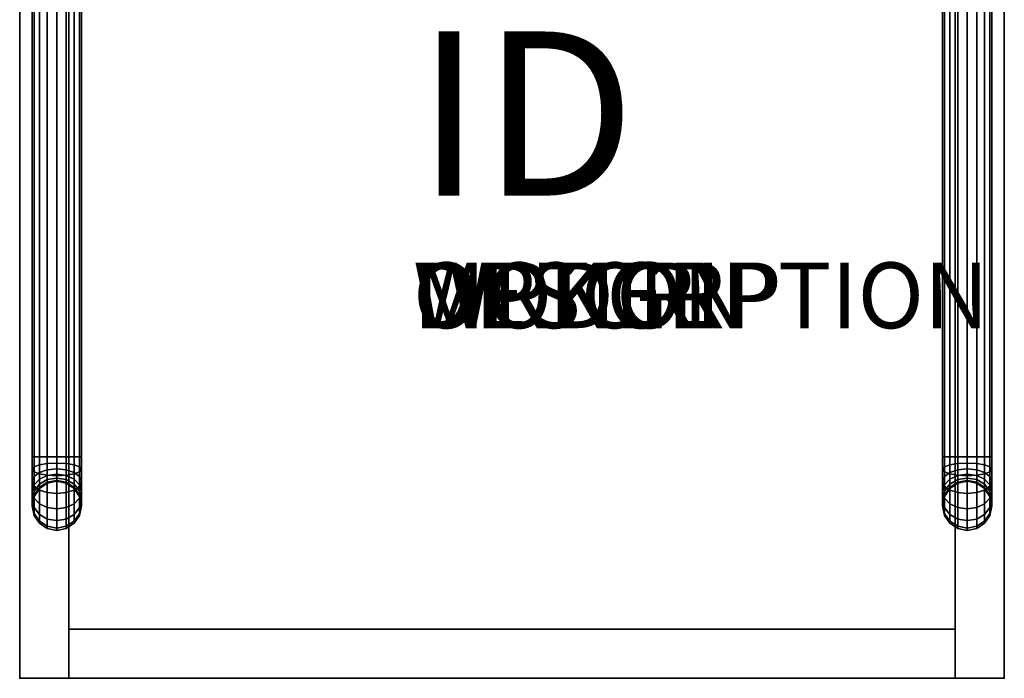
# Model space of a CAD drawing. Extents: x -7.5 to 7.5, y -9 to 9.
# Drawn here: x -7.5 to 7.5, y -9 to 1 of the extents above; entities that cross this region are included whole.
import ezdxf
from ezdxf.enums import TextEntityAlignment as Align

# ---------------------------------------------------------------- set-up
doc = ezdxf.new("R2010")
doc.units = 0
doc.header["$LTSCALE"] = 30
doc.header["$MEASUREMENT"] = 0
for name, color, linetype in [('AFUTL-3-BSLW', 15, 'Continuous'), ('AFUTL-3-EDPL1', 19, 'Continuous'), ('AFUTL-3-EDPL2', 19, 'Continuous'), ('AFUTL-3-FMPT', 4, 'Continuous'), ('AFUTL-3-TPLW', 15, 'Continuous'), ('AFUTL-P', 2, 'Continuous'), ('AFUTL-P-TN', 7, 'Continuous')]:
    doc.layers.add(name, color=color, linetype=linetype)
doc.styles.add('FURNITURE-TAGS', font='SIMPLEX.shx')

msp = doc.modelspace()

# ---------------------------------------------------------------- linework, layer by layer
at = {"layer": 'AFUTL-3-BSLW'}
for points in [[(-7.5, 9, 17.25), (-7.5, 9, 2.625), (-7.5, -9, 2.625), (-7.5, -9, 17.25)], [(-6.75, 9, 2.625), (-6.75, -9, 2.625), (6.75, -9, 2.625), (6.75, 9, 2.625)], [(-6.75, 9, 3.375), (-6.75, -9, 3.375), (6.75, -9, 3.375), (6.75, 9, 3.375)], [(-6.75, -9, 17.25), (-6.75, -9, 2.625), (-6.75, 9, 2.625), (-6.75, 9, 17.25)], [(6.75, 9, 17.25), (6.75, 9, 2.625), (6.75, -9, 2.625), (6.75, -9, 17.25)], [(7.5, -9, 17.25), (7.5, -9, 2.625), (7.5, 9, 2.625), (7.5, 9, 17.25)], [(-6.75, -8.25, 17.25), (-6.75, -8.25, 3.375), (6.75, -8.25, 3.375), (6.75, -8.25, 17.25)], [(-6.75, -9, 17.25), (-6.75, -9, 3.375), (6.75, -9, 3.375), (6.75, -9, 17.25)]]:
    msp.add_3dface(points, dxfattribs=at)
at = {"layer": 'AFUTL-3-EDPL1'}
for points in [[(-7.5, 9, 17.25), (-7.5, 9, 18), (-7.5, -9, 18), (-7.5, -9, 17.25)], [(7.5, -9, 17.25), (7.5, -9, 18), (7.5, 9, 18), (7.5, 9, 17.25)], [(-7.5, -9, 18), (-7.5, -9, 17.25), (7.5, -9, 17.25), (7.5, -9, 18)]]:
    msp.add_3dface(points, dxfattribs=at)
at = {"layer": 'AFUTL-3-EDPL2'}
for points in [[(-6.75, 9, 2.625), (-6.75, 9, 3.375), (-6.75, -9, 3.375), (-6.75, -9, 2.625)], [(6.75, -9, 2.625), (6.75, -9, 3.375), (6.75, 9, 3.375), (6.75, 9, 2.625)], [(-7.5, -9, 2.625), (-7.5, -9, 17.25), (-6.75, -9, 17.25), (-6.75, -9, 2.625)], [(-6.75, -9, 3.375), (-6.75, -9, 2.625), (6.75, -9, 2.625), (6.75, -9, 3.375)], [(6.75, -9, 2.625), (6.75, -9, 17.25), (7.5, -9, 17.25), (7.5, -9, 2.625)]]:
    msp.add_3dface(points, dxfattribs=at)
at = {"layer": 'AFUTL-3-FMPT'}
for points in [[(-7.31, -5.625, 0.375), (-7.282, -5.625, 0.519), (-7.282, 5.625, 0.519), (-7.31, 5.625, 0.375)], [(-7.282, -5.625, 0.231), (-7.31, -5.625, 0.375), (-7.31, 5.625, 0.375), (-7.282, 5.625, 0.231)], [(-7.282, -5.625, 0.519), (-7.2, -5.625, 0.64), (-7.2, 5.625, 0.64), (-7.282, 5.625, 0.519)], [(-7.2, -5.625, 0.11), (-7.282, -5.625, 0.231), (-7.282, 5.625, 0.231), (-7.2, 5.625, 0.11)], [(-7.2, -5.625, 0.64), (-7.079, -5.625, 0.721), (-7.079, 5.625, 0.721), (-7.2, 5.625, 0.64)], [(-7.079, -5.625, 0.029), (-7.2, -5.625, 0.11), (-7.2, 5.625, 0.11), (-7.079, 5.625, 0.029)], [(-7.079, -5.625, 0.721), (-6.935, -5.625, 0.75), (-6.935, 5.625, 0.75), (-7.079, 5.625, 0.721)], [(-6.935, -5.625), (-7.079, -5.625, 0.029), (-7.079, 5.625, 0.029), (-6.935, 5.625)], [(-6.935, -5.625, 0.75), (-6.792, -5.625, 0.721), (-6.792, 5.625, 0.721), (-6.935, 5.625, 0.75)], [(-6.792, -5.625, 0.029), (-6.935, -5.625), (-6.935, 5.625), (-6.792, 5.625, 0.029)], [(-6.792, -5.625, 0.721), (-6.67, -5.625, 0.64), (-6.67, 5.625, 0.64), (-6.792, 5.625, 0.721)], [(-6.67, -5.625, 0.11), (-6.792, -5.625, 0.029), (-6.792, 5.625, 0.029), (-6.67, 5.625, 0.11)], [(-6.67, -5.625, 0.64), (-6.589, -5.625, 0.519), (-6.589, 5.625, 0.519), (-6.67, 5.625, 0.64)], [(-6.589, -5.625, 0.231), (-6.67, -5.625, 0.11), (-6.67, 5.625, 0.11), (-6.589, 5.625, 0.231)], [(-6.589, -5.625, 0.519), (-6.56, -5.625, 0.375), (-6.56, 5.625, 0.375), (-6.589, 5.625, 0.519)], [(-6.56, -5.625, 0.375), (-6.589, -5.625, 0.231), (-6.589, 5.625, 0.231), (-6.56, 5.625, 0.375)], [(6.589, 5.625, 0.519), (6.56, 5.625, 0.375), (6.56, -5.625, 0.375), (6.589, -5.625, 0.519)], [(6.56, 5.625, 0.375), (6.589, 5.625, 0.231), (6.589, -5.625, 0.231), (6.56, -5.625, 0.375)], [(6.67, 5.625, 0.64), (6.589, 5.625, 0.519), (6.589, -5.625, 0.519), (6.67, -5.625, 0.64)], [(6.589, 5.625, 0.231), (6.67, 5.625, 0.11), (6.67, -5.625, 0.11), (6.589, -5.625, 0.231)], [(6.792, 5.625, 0.721), (6.67, 5.625, 0.64), (6.67, -5.625, 0.64), (6.792, -5.625, 0.721)], [(6.67, 5.625, 0.11), (6.792, 5.625, 0.029), (6.792, -5.625, 0.029), (6.67, -5.625, 0.11)], [(6.935, 5.625, 0.75), (6.792, 5.625, 0.721), (6.792, -5.625, 0.721), (6.935, -5.625, 0.75)], [(6.792, 5.625, 0.029), (6.935, 5.625), (6.935, -5.625), (6.792, -5.625, 0.029)], [(7.079, 5.625, 0.721), (6.935, 5.625, 0.75), (6.935, -5.625, 0.75), (7.079, -5.625, 0.721)], [(6.935, 5.625), (7.079, 5.625, 0.029), (7.079, -5.625, 0.029), (6.935, -5.625)], [(7.2, 5.625, 0.64), (7.079, 5.625, 0.721), (7.079, -5.625, 0.721), (7.2, -5.625, 0.64)], [(7.079, 5.625, 0.029), (7.2, 5.625, 0.11), (7.2, -5.625, 0.11), (7.079, -5.625, 0.029)], [(7.282, 5.625, 0.519), (7.2, 5.625, 0.64), (7.2, -5.625, 0.64), (7.282, -5.625, 0.519)], [(7.2, 5.625, 0.11), (7.282, 5.625, 0.231), (7.282, -5.625, 0.231), (7.2, -5.625, 0.11)], [(7.31, 5.625, 0.375), (7.282, 5.625, 0.519), (7.282, -5.625, 0.519), (7.31, -5.625, 0.375)], [(7.282, 5.625, 0.231), (7.31, 5.625, 0.375), (7.31, -5.625, 0.375), (7.282, -5.625, 0.231)], [(-7.282, -5.856, 0.262), (-7.31, -5.819, 0.401), (-7.31, -5.625, 0.375), (-7.282, -5.625, 0.231)], [(-7.31, -5.819, 0.401), (-7.282, -5.782, 0.539), (-7.282, -5.625, 0.519), (-7.31, -5.625, 0.375)], [(-7.2, -5.888, 0.144), (-7.282, -5.856, 0.262), (-7.282, -5.625, 0.231), (-7.2, -5.625, 0.11)], [(-7.282, -5.782, 0.539), (-7.2, -5.75, 0.657), (-7.2, -5.625, 0.64), (-7.282, -5.625, 0.519)], [(-7.079, -5.909, 0.066), (-7.2, -5.888, 0.144), (-7.2, -5.625, 0.11), (-7.079, -5.625, 0.029)], [(-7.2, -5.75, 0.657), (-7.079, -5.729, 0.735), (-7.079, -5.625, 0.721), (-7.2, -5.625, 0.64)], [(-6.935, -5.916, 0.038), (-7.079, -5.909, 0.066), (-7.079, -5.625, 0.029), (-6.935, -5.625)], [(-7.079, -5.729, 0.735), (-6.935, -5.722, 0.763), (-6.935, -5.625, 0.75), (-7.079, -5.625, 0.721)], [(-6.935, -5.722, 0.763), (-6.792, -5.729, 0.735), (-6.792, -5.625, 0.721), (-6.935, -5.625, 0.75)], [(-6.792, -5.909, 0.066), (-6.935, -5.916, 0.038), (-6.935, -5.625), (-6.792, -5.625, 0.029)], [(-6.792, -5.729, 0.735), (-6.67, -5.75, 0.657), (-6.67, -5.625, 0.64), (-6.792, -5.625, 0.721)], [(-6.67, -5.888, 0.144), (-6.792, -5.909, 0.066), (-6.792, -5.625, 0.029), (-6.67, -5.625, 0.11)], [(-6.67, -5.75, 0.657), (-6.589, -5.782, 0.539), (-6.589, -5.625, 0.519), (-6.67, -5.625, 0.64)], [(-6.589, -5.856, 0.262), (-6.67, -5.888, 0.144), (-6.67, -5.625, 0.11), (-6.589, -5.625, 0.231)], [(-6.589, -5.782, 0.539), (-6.56, -5.819, 0.401), (-6.56, -5.625, 0.375), (-6.589, -5.625, 0.519)], [(-6.56, -5.819, 0.401), (-6.589, -5.856, 0.262), (-6.589, -5.625, 0.231), (-6.56, -5.625, 0.375)], [(6.589, -5.625, 0.519), (6.56, -5.625, 0.375), (6.56, -5.819, 0.401), (6.589, -5.782, 0.539)], [(6.56, -5.625, 0.375), (6.589, -5.625, 0.231), (6.589, -5.856, 0.262), (6.56, -5.819, 0.401)], [(6.67, -5.625, 0.64), (6.589, -5.625, 0.519), (6.589, -5.782, 0.539), (6.67, -5.75, 0.657)], [(6.589, -5.625, 0.231), (6.67, -5.625, 0.11), (6.67, -5.888, 0.144), (6.589, -5.856, 0.262)], [(6.792, -5.625, 0.721), (6.67, -5.625, 0.64), (6.67, -5.75, 0.657), (6.792, -5.729, 0.735)], [(6.67, -5.625, 0.11), (6.792, -5.625, 0.029), (6.792, -5.909, 0.066), (6.67, -5.888, 0.144)], [(6.935, -5.625, 0.75), (6.792, -5.625, 0.721), (6.792, -5.729, 0.735), (6.935, -5.722, 0.763)], [(6.792, -5.625, 0.029), (6.935, -5.625), (6.935, -5.916, 0.038), (6.792, -5.909, 0.066)], [(6.935, -5.625), (7.079, -5.625, 0.029), (7.079, -5.909, 0.066), (6.935, -5.916, 0.038)], [(7.079, -5.625, 0.721), (6.935, -5.625, 0.75), (6.935, -5.722, 0.763), (7.079, -5.729, 0.735)], [(7.079, -5.625, 0.029), (7.2, -5.625, 0.11), (7.2, -5.888, 0.144), (7.079, -5.909, 0.066)], [(7.2, -5.625, 0.64), (7.079, -5.625, 0.721), (7.079, -5.729, 0.735), (7.2, -5.75, 0.657)], [(7.2, -5.625, 0.11), (7.282, -5.625, 0.231), (7.282, -5.856, 0.262), (7.2, -5.888, 0.144)], [(7.282, -5.625, 0.519), (7.2, -5.625, 0.64), (7.2, -5.75, 0.657), (7.282, -5.782, 0.539)], [(7.282, -5.625, 0.231), (7.31, -5.625, 0.375), (7.31, -5.819, 0.401), (7.282, -5.856, 0.262)], [(7.31, -5.625, 0.375), (7.282, -5.625, 0.519), (7.282, -5.782, 0.539), (7.31, -5.819, 0.401)], [(-7.31, -6, 0.475), (-7.282, -5.928, 0.6), (-7.282, -5.782, 0.539), (-7.31, -5.819, 0.401)], [(-7.282, -6.072, 0.351), (-7.31, -6, 0.475), (-7.31, -5.819, 0.401), (-7.282, -5.856, 0.262)], [(-7.282, -5.928, 0.6), (-7.2, -5.867, 0.705), (-7.2, -5.75, 0.657), (-7.282, -5.782, 0.539)], [(-7.2, -5.867, 0.705), (-7.079, -5.827, 0.776), (-7.079, -5.729, 0.735), (-7.2, -5.75, 0.657)], [(-7.2, -5.968, 0.782), (-7.079, -5.91, 0.84), (-7.079, -5.827, 0.776), (-7.2, -5.867, 0.705)], [(-7.079, -5.827, 0.776), (-6.935, -5.812, 0.8), (-6.935, -5.722, 0.763), (-7.079, -5.729, 0.735)], [(-7.079, -5.91, 0.84), (-6.935, -5.89, 0.86), (-6.935, -5.812, 0.8), (-7.079, -5.827, 0.776)], [(-6.935, -5.812, 0.8), (-6.792, -5.827, 0.776), (-6.792, -5.729, 0.735), (-6.935, -5.722, 0.763)], [(-6.935, -5.89, 0.86), (-6.792, -5.91, 0.84), (-6.792, -5.827, 0.776), (-6.935, -5.812, 0.8)], [(-6.792, -5.827, 0.776), (-6.67, -5.867, 0.705), (-6.67, -5.75, 0.657), (-6.792, -5.729, 0.735)], [(-6.792, -5.91, 0.84), (-6.67, -5.968, 0.782), (-6.67, -5.867, 0.705), (-6.792, -5.827, 0.776)], [(-6.67, -5.867, 0.705), (-6.589, -5.928, 0.6), (-6.589, -5.782, 0.539), (-6.67, -5.75, 0.657)], [(-6.589, -5.928, 0.6), (-6.56, -6, 0.475), (-6.56, -5.819, 0.401), (-6.589, -5.782, 0.539)], [(-6.56, -6, 0.475), (-6.589, -6.072, 0.351), (-6.589, -5.856, 0.262), (-6.56, -5.819, 0.401)], [(6.589, -5.782, 0.539), (6.56, -5.819, 0.401), (6.56, -6, 0.475), (6.589, -5.928, 0.6)], [(6.56, -5.819, 0.401), (6.589, -5.856, 0.262), (6.589, -6.072, 0.351), (6.56, -6, 0.475)], [(6.67, -5.75, 0.657), (6.589, -5.782, 0.539), (6.589, -5.928, 0.6), (6.67, -5.867, 0.705)], [(6.792, -5.729, 0.735), (6.67, -5.75, 0.657), (6.67, -5.867, 0.705), (6.792, -5.827, 0.776)], [(6.792, -5.827, 0.776), (6.67, -5.867, 0.705), (6.67, -5.968, 0.782), (6.792, -5.91, 0.84)], [(6.935, -5.722, 0.763), (6.792, -5.729, 0.735), (6.792, -5.827, 0.776), (6.935, -5.812, 0.8)], [(6.935, -5.812, 0.8), (6.792, -5.827, 0.776), (6.792, -5.91, 0.84), (6.935, -5.89, 0.86)], [(7.079, -5.729, 0.735), (6.935, -5.722, 0.763), (6.935, -5.812, 0.8), (7.079, -5.827, 0.776)], [(7.079, -5.827, 0.776), (6.935, -5.812, 0.8), (6.935, -5.89, 0.86), (7.079, -5.91, 0.84)], [(7.2, -5.75, 0.657), (7.079, -5.729, 0.735), (7.079, -5.827, 0.776), (7.2, -5.867, 0.705)], [(7.2, -5.867, 0.705), (7.079, -5.827, 0.776), (7.079, -5.91, 0.84), (7.2, -5.968, 0.782)], [(7.282, -5.782, 0.539), (7.2, -5.75, 0.657), (7.2, -5.867, 0.705), (7.282, -5.928, 0.6)], [(7.31, -5.819, 0.401), (7.282, -5.782, 0.539), (7.282, -5.928, 0.6), (7.31, -6, 0.475)], [(7.282, -5.856, 0.262), (7.31, -5.819, 0.401), (7.31, -6, 0.475), (7.282, -6.072, 0.351)], [(-7.31, -6.155, 0.595), (-7.282, -6.054, 0.696), (-7.282, -5.928, 0.6), (-7.31, -6, 0.475)], [(-7.282, -6.257, 0.493), (-7.31, -6.155, 0.595), (-7.31, -6, 0.475), (-7.282, -6.072, 0.351)], [(-7.2, -6.133, 0.246), (-7.282, -6.072, 0.351), (-7.282, -5.856, 0.262), (-7.2, -5.888, 0.144)], [(-7.282, -6.054, 0.696), (-7.2, -5.968, 0.782), (-7.2, -5.867, 0.705), (-7.282, -5.928, 0.6)], [(-7.282, -6.15, 0.822), (-7.2, -6.045, 0.883), (-7.2, -5.968, 0.782), (-7.282, -6.054, 0.696)], [(-7.079, -6.173, 0.175), (-7.2, -6.133, 0.246), (-7.2, -5.888, 0.144), (-7.079, -5.909, 0.066)], [(-7.2, -6.045, 0.883), (-7.079, -5.974, 0.923), (-7.079, -5.91, 0.84), (-7.2, -5.968, 0.782)], [(-7.2, -6.093, 1), (-7.079, -6.015, 1.021), (-7.079, -5.974, 0.923), (-7.2, -6.045, 0.883)], [(-7.079, -5.974, 0.923), (-6.935, -5.95, 0.938), (-6.935, -5.89, 0.86), (-7.079, -5.91, 0.84)], [(-6.935, -6.188, 0.151), (-7.079, -6.173, 0.175), (-7.079, -5.909, 0.066), (-6.935, -5.916, 0.038)], [(-7.079, -6.015, 1.021), (-6.935, -5.987, 1.028), (-6.935, -5.95, 0.938), (-7.079, -5.974, 0.923)], [(-6.935, -6, 1.125), (-6.935, -5.987, 1.028), (-7.079, -6.015, 1.021), (-7.079, -6.029, 1.125)], [(-6.935, -6, 1.125), (-7.079, -6.029, 1.125), (-7.079, -6.029, 2.625), (-6.935, -6, 2.625)], [(-6.935, -5.95, 0.938), (-6.792, -5.974, 0.923), (-6.792, -5.91, 0.84), (-6.935, -5.89, 0.86)], [(-6.792, -6.173, 0.175), (-6.935, -6.188, 0.151), (-6.935, -5.916, 0.038), (-6.792, -5.909, 0.066)], [(-6.935, -5.987, 1.028), (-6.792, -6.015, 1.021), (-6.792, -5.974, 0.923), (-6.935, -5.95, 0.938)], [(-6.792, -6.029, 1.125), (-6.792, -6.015, 1.021), (-6.935, -5.987, 1.028), (-6.935, -6, 1.125)], [(-6.792, -6.029, 1.125), (-6.935, -6, 1.125), (-6.935, -6, 2.625), (-6.792, -6.029, 2.625)], [(-6.67, -6.133, 0.246), (-6.792, -6.173, 0.175), (-6.792, -5.909, 0.066), (-6.67, -5.888, 0.144)], [(-6.792, -5.974, 0.923), (-6.67, -6.045, 0.883), (-6.67, -5.968, 0.782), (-6.792, -5.91, 0.84)], [(-6.792, -6.015, 1.021), (-6.67, -6.093, 1), (-6.67, -6.045, 0.883), (-6.792, -5.974, 0.923)], [(-6.589, -6.072, 0.351), (-6.67, -6.133, 0.246), (-6.67, -5.888, 0.144), (-6.589, -5.856, 0.262)], [(-6.67, -5.968, 0.782), (-6.589, -6.054, 0.696), (-6.589, -5.928, 0.6), (-6.67, -5.867, 0.705)], [(-6.67, -6.045, 0.883), (-6.589, -6.15, 0.822), (-6.589, -6.054, 0.696), (-6.67, -5.968, 0.782)], [(-6.589, -6.054, 0.696), (-6.56, -6.155, 0.595), (-6.56, -6, 0.475), (-6.589, -5.928, 0.6)], [(-6.56, -6.155, 0.595), (-6.589, -6.257, 0.493), (-6.589, -6.072, 0.351), (-6.56, -6, 0.475)], [(6.589, -5.928, 0.6), (6.56, -6, 0.475), (6.56, -6.155, 0.595), (6.589, -6.054, 0.696)], [(6.56, -6, 0.475), (6.589, -6.072, 0.351), (6.589, -6.257, 0.493), (6.56, -6.155, 0.595)], [(6.589, -5.856, 0.262), (6.67, -5.888, 0.144), (6.67, -6.133, 0.246), (6.589, -6.072, 0.351)], [(6.67, -5.867, 0.705), (6.589, -5.928, 0.6), (6.589, -6.054, 0.696), (6.67, -5.968, 0.782)], [(6.67, -5.968, 0.782), (6.589, -6.054, 0.696), (6.589, -6.15, 0.822), (6.67, -6.045, 0.883)], [(6.67, -5.888, 0.144), (6.792, -5.909, 0.066), (6.792, -6.173, 0.175), (6.67, -6.133, 0.246)], [(6.792, -5.91, 0.84), (6.67, -5.968, 0.782), (6.67, -6.045, 0.883), (6.792, -5.974, 0.923)], [(6.792, -5.974, 0.923), (6.67, -6.045, 0.883), (6.67, -6.093, 1), (6.792, -6.015, 1.021)], [(6.935, -5.89, 0.86), (6.792, -5.91, 0.84), (6.792, -5.974, 0.923), (6.935, -5.95, 0.938)], [(6.792, -5.909, 0.066), (6.935, -5.916, 0.038), (6.935, -6.188, 0.151), (6.792, -6.173, 0.175)], [(6.935, -5.95, 0.938), (6.792, -5.974, 0.923), (6.792, -6.015, 1.021), (6.935, -5.987, 1.028)], [(6.935, -6, 1.125), (6.935, -5.987, 1.028), (6.792, -6.015, 1.021), (6.792, -6.029, 1.125)], [(6.792, -6.029, 2.625), (6.935, -6, 2.625), (6.935, -6, 1.125), (6.792, -6.029, 1.125)], [(7.079, -5.91, 0.84), (6.935, -5.89, 0.86), (6.935, -5.95, 0.938), (7.079, -5.974, 0.923)], [(6.935, -5.916, 0.038), (7.079, -5.909, 0.066), (7.079, -6.173, 0.175), (6.935, -6.188, 0.151)], [(7.079, -5.974, 0.923), (6.935, -5.95, 0.938), (6.935, -5.987, 1.028), (7.079, -6.015, 1.021)], [(7.079, -6.029, 1.125), (7.079, -6.015, 1.021), (6.935, -5.987, 1.028), (6.935, -6, 1.125)], [(6.935, -6, 2.625), (7.079, -6.029, 2.625), (7.079, -6.029, 1.125), (6.935, -6, 1.125)], [(7.079, -5.909, 0.066), (7.2, -5.888, 0.144), (7.2, -6.133, 0.246), (7.079, -6.173, 0.175)], [(7.2, -5.968, 0.782), (7.079, -5.91, 0.84), (7.079, -5.974, 0.923), (7.2, -6.045, 0.883)], [(7.2, -6.045, 0.883), (7.079, -5.974, 0.923), (7.079, -6.015, 1.021), (7.2, -6.093, 1)], [(7.2, -5.888, 0.144), (7.282, -5.856, 0.262), (7.282, -6.072, 0.351), (7.2, -6.133, 0.246)], [(7.282, -5.928, 0.6), (7.2, -5.867, 0.705), (7.2, -5.968, 0.782), (7.282, -6.054, 0.696)], [(7.282, -6.054, 0.696), (7.2, -5.968, 0.782), (7.2, -6.045, 0.883), (7.282, -6.15, 0.822)], [(7.31, -6, 0.475), (7.282, -5.928, 0.6), (7.282, -6.054, 0.696), (7.31, -6.155, 0.595)], [(7.282, -6.072, 0.351), (7.31, -6, 0.475), (7.31, -6.155, 0.595), (7.282, -6.257, 0.493)], [(-7.31, -6.275, 0.75), (-7.282, -6.15, 0.822), (-7.282, -6.054, 0.696), (-7.31, -6.155, 0.595)], [(-7.282, -6.211, 0.968), (-7.2, -6.093, 1), (-7.2, -6.045, 0.883), (-7.282, -6.15, 0.822)], [(-7.2, -6.343, 0.407), (-7.282, -6.257, 0.493), (-7.282, -6.072, 0.351), (-7.2, -6.133, 0.246)], [(-7.282, -6.231, 1.125), (-7.2, -6.11, 1.125), (-7.2, -6.093, 1), (-7.282, -6.211, 0.968)], [(-7.2, -6.11, 1.125), (-7.282, -6.231, 1.125), (-7.282, -6.231, 2.625), (-7.2, -6.11, 2.625)], [(-7.2, -6.11, 1.125), (-7.079, -6.029, 1.125), (-7.079, -6.015, 1.021), (-7.2, -6.093, 1)], [(-7.079, -6.029, 1.125), (-7.2, -6.11, 1.125), (-7.2, -6.11, 2.625), (-7.079, -6.029, 2.625)], [(-7.079, -6.4, 0.35), (-7.2, -6.343, 0.407), (-7.2, -6.133, 0.246), (-7.079, -6.173, 0.175)], [(-6.792, -6.029, 1.125), (-6.67, -6.11, 1.125), (-6.67, -6.093, 1), (-6.792, -6.015, 1.021)], [(-6.67, -6.11, 1.125), (-6.792, -6.029, 1.125), (-6.792, -6.029, 2.625), (-6.67, -6.11, 2.625)], [(-6.67, -6.343, 0.407), (-6.792, -6.4, 0.35), (-6.792, -6.173, 0.175), (-6.67, -6.133, 0.246)], [(-6.67, -6.093, 1), (-6.589, -6.211, 0.968), (-6.589, -6.15, 0.822), (-6.67, -6.045, 0.883)], [(-6.589, -6.257, 0.493), (-6.67, -6.343, 0.407), (-6.67, -6.133, 0.246), (-6.589, -6.072, 0.351)], [(-6.67, -6.11, 1.125), (-6.589, -6.231, 1.125), (-6.589, -6.211, 0.968), (-6.67, -6.093, 1)], [(-6.589, -6.231, 1.125), (-6.67, -6.11, 1.125), (-6.67, -6.11, 2.625), (-6.589, -6.231, 2.625)], [(-6.589, -6.15, 0.822), (-6.56, -6.275, 0.75), (-6.56, -6.155, 0.595), (-6.589, -6.054, 0.696)], [(6.589, -6.054, 0.696), (6.56, -6.155, 0.595), (6.56, -6.275, 0.75), (6.589, -6.15, 0.822)], [(6.67, -6.045, 0.883), (6.589, -6.15, 0.822), (6.589, -6.211, 0.968), (6.67, -6.093, 1)], [(6.589, -6.072, 0.351), (6.67, -6.133, 0.246), (6.67, -6.343, 0.407), (6.589, -6.257, 0.493)], [(6.67, -6.093, 1), (6.589, -6.211, 0.968), (6.589, -6.231, 1.125), (6.67, -6.11, 1.125)], [(6.589, -6.231, 2.625), (6.67, -6.11, 2.625), (6.67, -6.11, 1.125), (6.589, -6.231, 1.125)], [(6.792, -6.015, 1.021), (6.67, -6.093, 1), (6.67, -6.11, 1.125), (6.792, -6.029, 1.125)], [(6.67, -6.11, 2.625), (6.792, -6.029, 2.625), (6.792, -6.029, 1.125), (6.67, -6.11, 1.125)], [(6.67, -6.133, 0.246), (6.792, -6.173, 0.175), (6.792, -6.4, 0.35), (6.67, -6.343, 0.407)], [(7.2, -6.093, 1), (7.079, -6.015, 1.021), (7.079, -6.029, 1.125), (7.2, -6.11, 1.125)], [(7.079, -6.029, 2.625), (7.2, -6.11, 2.625), (7.2, -6.11, 1.125), (7.079, -6.029, 1.125)], [(7.079, -6.173, 0.175), (7.2, -6.133, 0.246), (7.2, -6.343, 0.407), (7.079, -6.4, 0.35)], [(7.282, -6.15, 0.822), (7.2, -6.045, 0.883), (7.2, -6.093, 1), (7.282, -6.211, 0.968)], [(7.2, -6.133, 0.246), (7.282, -6.072, 0.351), (7.282, -6.257, 0.493), (7.2, -6.343, 0.407)], [(7.282, -6.211, 0.968), (7.2, -6.093, 1), (7.2, -6.11, 1.125), (7.282, -6.231, 1.125)], [(7.2, -6.11, 2.625), (7.282, -6.231, 2.625), (7.282, -6.231, 1.125), (7.2, -6.11, 1.125)], [(7.31, -6.155, 0.595), (7.282, -6.054, 0.696), (7.282, -6.15, 0.822), (7.31, -6.275, 0.75)], [(-7.31, -6.349, 0.931), (-7.282, -6.211, 0.968), (-7.282, -6.15, 0.822), (-7.31, -6.275, 0.75)], [(-7.282, -6.399, 0.678), (-7.31, -6.275, 0.75), (-7.31, -6.155, 0.595), (-7.282, -6.257, 0.493)], [(-7.31, -6.375, 1.125), (-7.282, -6.231, 1.125), (-7.282, -6.211, 0.968), (-7.31, -6.349, 0.931)], [(-7.282, -6.231, 1.125), (-7.31, -6.375, 1.125), (-7.31, -6.375, 2.625), (-7.282, -6.231, 2.625)], [(-7.282, -6.488, 0.894), (-7.31, -6.349, 0.931), (-7.31, -6.275, 0.75), (-7.282, -6.399, 0.678)], [(-7.2, -6.504, 0.617), (-7.282, -6.399, 0.678), (-7.282, -6.257, 0.493), (-7.2, -6.343, 0.407)], [(-6.935, -6.42, 0.33), (-7.079, -6.4, 0.35), (-7.079, -6.173, 0.175), (-6.935, -6.188, 0.151)], [(-6.792, -6.4, 0.35), (-6.935, -6.42, 0.33), (-6.935, -6.188, 0.151), (-6.792, -6.173, 0.175)], [(-6.589, -6.399, 0.678), (-6.67, -6.504, 0.617), (-6.67, -6.343, 0.407), (-6.589, -6.257, 0.493)], [(-6.589, -6.211, 0.968), (-6.56, -6.349, 0.931), (-6.56, -6.275, 0.75), (-6.589, -6.15, 0.822)], [(-6.56, -6.275, 0.75), (-6.589, -6.399, 0.678), (-6.589, -6.257, 0.493), (-6.56, -6.155, 0.595)], [(-6.589, -6.231, 1.125), (-6.56, -6.375, 1.125), (-6.56, -6.349, 0.931), (-6.589, -6.211, 0.968)], [(-6.56, -6.375, 1.125), (-6.589, -6.231, 1.125), (-6.589, -6.231, 2.625), (-6.56, -6.375, 2.625)], [(-6.56, -6.349, 0.931), (-6.589, -6.488, 0.894), (-6.589, -6.399, 0.678), (-6.56, -6.275, 0.75)], [(6.589, -6.15, 0.822), (6.56, -6.275, 0.75), (6.56, -6.349, 0.931), (6.589, -6.211, 0.968)], [(6.56, -6.155, 0.595), (6.589, -6.257, 0.493), (6.589, -6.399, 0.678), (6.56, -6.275, 0.75)], [(6.589, -6.211, 0.968), (6.56, -6.349, 0.931), (6.56, -6.375, 1.125), (6.589, -6.231, 1.125)], [(6.56, -6.375, 2.625), (6.589, -6.231, 2.625), (6.589, -6.231, 1.125), (6.56, -6.375, 1.125)], [(6.56, -6.275, 0.75), (6.589, -6.399, 0.678), (6.589, -6.488, 0.894), (6.56, -6.349, 0.931)], [(6.589, -6.257, 0.493), (6.67, -6.343, 0.407), (6.67, -6.504, 0.617), (6.589, -6.399, 0.678)], [(6.792, -6.173, 0.175), (6.935, -6.188, 0.151), (6.935, -6.42, 0.33), (6.792, -6.4, 0.35)], [(6.935, -6.188, 0.151), (7.079, -6.173, 0.175), (7.079, -6.4, 0.35), (6.935, -6.42, 0.33)], [(7.2, -6.343, 0.407), (7.282, -6.257, 0.493), (7.282, -6.399, 0.678), (7.2, -6.504, 0.617)], [(7.31, -6.275, 0.75), (7.282, -6.15, 0.822), (7.282, -6.211, 0.968), (7.31, -6.349, 0.931)], [(7.282, -6.257, 0.493), (7.31, -6.155, 0.595), (7.31, -6.275, 0.75), (7.282, -6.399, 0.678)], [(7.31, -6.349, 0.931), (7.282, -6.211, 0.968), (7.282, -6.231, 1.125), (7.31, -6.375, 1.125)], [(7.282, -6.231, 2.625), (7.31, -6.375, 2.625), (7.31, -6.375, 1.125), (7.282, -6.231, 1.125)], [(7.282, -6.399, 0.678), (7.31, -6.275, 0.75), (7.31, -6.349, 0.931), (7.282, -6.488, 0.894)], [(-7.282, -6.519, 1.125), (-7.31, -6.375, 1.125), (-7.31, -6.349, 0.931), (-7.282, -6.488, 0.894)], [(-7.31, -6.375, 1.125), (-7.282, -6.519, 1.125), (-7.282, -6.519, 2.625), (-7.31, -6.375, 2.625)], [(-7.2, -6.606, 0.862), (-7.282, -6.488, 0.894), (-7.282, -6.399, 0.678), (-7.2, -6.504, 0.617)], [(-7.079, -6.575, 0.577), (-7.2, -6.504, 0.617), (-7.2, -6.343, 0.407), (-7.079, -6.4, 0.35)], [(-6.935, -6.599, 0.563), (-7.079, -6.575, 0.577), (-7.079, -6.4, 0.35), (-6.935, -6.42, 0.33)], [(-6.792, -6.575, 0.577), (-6.935, -6.599, 0.563), (-6.935, -6.42, 0.33), (-6.792, -6.4, 0.35)], [(-6.67, -6.504, 0.617), (-6.792, -6.575, 0.577), (-6.792, -6.4, 0.35), (-6.67, -6.343, 0.407)], [(-6.589, -6.488, 0.894), (-6.67, -6.606, 0.862), (-6.67, -6.504, 0.617), (-6.589, -6.399, 0.678)], [(-6.56, -6.375, 1.125), (-6.589, -6.519, 1.125), (-6.589, -6.488, 0.894), (-6.56, -6.349, 0.931)], [(-6.589, -6.519, 1.125), (-6.56, -6.375, 1.125), (-6.56, -6.375, 2.625), (-6.589, -6.519, 2.625)], [(6.56, -6.349, 0.931), (6.589, -6.488, 0.894), (6.589, -6.519, 1.125), (6.56, -6.375, 1.125)], [(6.589, -6.519, 2.625), (6.56, -6.375, 2.625), (6.56, -6.375, 1.125), (6.589, -6.519, 1.125)], [(6.589, -6.399, 0.678), (6.67, -6.504, 0.617), (6.67, -6.606, 0.862), (6.589, -6.488, 0.894)], [(6.67, -6.343, 0.407), (6.792, -6.4, 0.35), (6.792, -6.575, 0.577), (6.67, -6.504, 0.617)], [(6.792, -6.4, 0.35), (6.935, -6.42, 0.33), (6.935, -6.599, 0.563), (6.792, -6.575, 0.577)], [(6.935, -6.42, 0.33), (7.079, -6.4, 0.35), (7.079, -6.575, 0.577), (6.935, -6.599, 0.563)], [(7.079, -6.4, 0.35), (7.2, -6.343, 0.407), (7.2, -6.504, 0.617), (7.079, -6.575, 0.577)], [(7.2, -6.504, 0.617), (7.282, -6.399, 0.678), (7.282, -6.488, 0.894), (7.2, -6.606, 0.862)], [(7.282, -6.488, 0.894), (7.31, -6.349, 0.931), (7.31, -6.375, 1.125), (7.282, -6.519, 1.125)], [(7.31, -6.375, 2.625), (7.282, -6.519, 2.625), (7.282, -6.519, 1.125), (7.31, -6.375, 1.125)], [(-7.2, -6.64, 1.125), (-7.282, -6.519, 1.125), (-7.282, -6.488, 0.894), (-7.2, -6.606, 0.862)], [(-7.282, -6.519, 1.125), (-7.2, -6.64, 1.125), (-7.2, -6.64, 2.625), (-7.282, -6.519, 2.625)], [(-7.079, -6.684, 0.841), (-7.2, -6.606, 0.862), (-7.2, -6.504, 0.617), (-7.079, -6.575, 0.577)], [(-6.935, -6.712, 0.834), (-7.079, -6.684, 0.841), (-7.079, -6.575, 0.577), (-6.935, -6.599, 0.563)], [(-6.792, -6.684, 0.841), (-6.935, -6.712, 0.834), (-6.935, -6.599, 0.563), (-6.792, -6.575, 0.577)], [(-6.67, -6.606, 0.862), (-6.792, -6.684, 0.841), (-6.792, -6.575, 0.577), (-6.67, -6.504, 0.617)], [(-6.589, -6.519, 1.125), (-6.67, -6.64, 1.125), (-6.67, -6.606, 0.862), (-6.589, -6.488, 0.894)], [(-6.67, -6.64, 1.125), (-6.589, -6.519, 1.125), (-6.589, -6.519, 2.625), (-6.67, -6.64, 2.625)], [(6.589, -6.488, 0.894), (6.67, -6.606, 0.862), (6.67, -6.64, 1.125), (6.589, -6.519, 1.125)], [(6.67, -6.64, 2.625), (6.589, -6.519, 2.625), (6.589, -6.519, 1.125), (6.67, -6.64, 1.125)], [(6.67, -6.504, 0.617), (6.792, -6.575, 0.577), (6.792, -6.684, 0.841), (6.67, -6.606, 0.862)], [(6.792, -6.575, 0.577), (6.935, -6.599, 0.563), (6.935, -6.712, 0.834), (6.792, -6.684, 0.841)], [(6.935, -6.599, 0.563), (7.079, -6.575, 0.577), (7.079, -6.684, 0.841), (6.935, -6.712, 0.834)], [(7.079, -6.575, 0.577), (7.2, -6.504, 0.617), (7.2, -6.606, 0.862), (7.079, -6.684, 0.841)], [(7.2, -6.606, 0.862), (7.282, -6.488, 0.894), (7.282, -6.519, 1.125), (7.2, -6.64, 1.125)], [(7.282, -6.519, 2.625), (7.2, -6.64, 2.625), (7.2, -6.64, 1.125), (7.282, -6.519, 1.125)], [(-7.079, -6.721, 1.125), (-7.2, -6.64, 1.125), (-7.2, -6.606, 0.862), (-7.079, -6.684, 0.841)], [(-7.2, -6.64, 1.125), (-7.079, -6.721, 1.125), (-7.079, -6.721, 2.625), (-7.2, -6.64, 2.625)], [(-6.935, -6.75, 1.125), (-7.079, -6.721, 1.125), (-7.079, -6.684, 0.841), (-6.935, -6.712, 0.834)], [(-7.079, -6.721, 1.125), (-6.935, -6.75, 1.125), (-6.935, -6.75, 2.625), (-7.079, -6.721, 2.625)], [(-6.792, -6.721, 1.125), (-6.935, -6.75, 1.125), (-6.935, -6.712, 0.834), (-6.792, -6.684, 0.841)], [(-6.935, -6.75, 1.125), (-6.792, -6.721, 1.125), (-6.792, -6.721, 2.625), (-6.935, -6.75, 2.625)], [(-6.67, -6.64, 1.125), (-6.792, -6.721, 1.125), (-6.792, -6.684, 0.841), (-6.67, -6.606, 0.862)], [(-6.792, -6.721, 1.125), (-6.67, -6.64, 1.125), (-6.67, -6.64, 2.625), (-6.792, -6.721, 2.625)], [(6.67, -6.606, 0.862), (6.792, -6.684, 0.841), (6.792, -6.721, 1.125), (6.67, -6.64, 1.125)], [(6.792, -6.721, 2.625), (6.67, -6.64, 2.625), (6.67, -6.64, 1.125), (6.792, -6.721, 1.125)], [(6.792, -6.684, 0.841), (6.935, -6.712, 0.834), (6.935, -6.75, 1.125), (6.792, -6.721, 1.125)], [(6.935, -6.75, 2.625), (6.792, -6.721, 2.625), (6.792, -6.721, 1.125), (6.935, -6.75, 1.125)], [(6.935, -6.712, 0.834), (7.079, -6.684, 0.841), (7.079, -6.721, 1.125), (6.935, -6.75, 1.125)], [(7.079, -6.721, 2.625), (6.935, -6.75, 2.625), (6.935, -6.75, 1.125), (7.079, -6.721, 1.125)], [(7.079, -6.684, 0.841), (7.2, -6.606, 0.862), (7.2, -6.64, 1.125), (7.079, -6.721, 1.125)], [(7.2, -6.64, 2.625), (7.079, -6.721, 2.625), (7.079, -6.721, 1.125), (7.2, -6.64, 1.125)]]:
    msp.add_3dface(points, dxfattribs=at)
at = {"layer": 'AFUTL-3-TPLW'}
for points in [[(-7.5, 9, 17.25), (-7.5, -9, 17.25), (7.5, -9, 17.25), (7.5, 9, 17.25)], [(-7.5, 9, 18), (-7.5, -9, 18), (7.5, -9, 18), (7.5, 9, 18)]]:
    msp.add_3dface(points, dxfattribs=at)
at = {"layer": 'AFUTL-P'}
msp.add_lwpolyline([(-7.5, 9), (7.5, 9), (7.5, -9), (-7.5, -9)], close=True, dxfattribs=at)
for p in [(-7.5, -9), (7.5, -9)]:
    msp.add_point(p, dxfattribs=at)

# ---------------------------------------------------------------- texts
at = {"layer": 'AFUTL-P', "color": 7, "flags": 9}
for tag, s in [('WRKGRP', ''), ('OPTION', ''), ('MODEL', 'SELA TABLE'), ('DESCRIPTION', 'SELA TABLE')]:
    msp.add_attdef(tag, (-1.507, -3.668), s, height=1, dxfattribs=at)
at = {"layer": 'AFUTL-P-TN', "style": 'FURNITURE-TAGS', "flags": 8}
msp.add_attdef('ID', text='SELA TABLE', height=2.5, dxfattribs=at).set_placement((0.211, -0.724), align=Align.MIDDLE)

doc.saveas('drawing.dxf')
